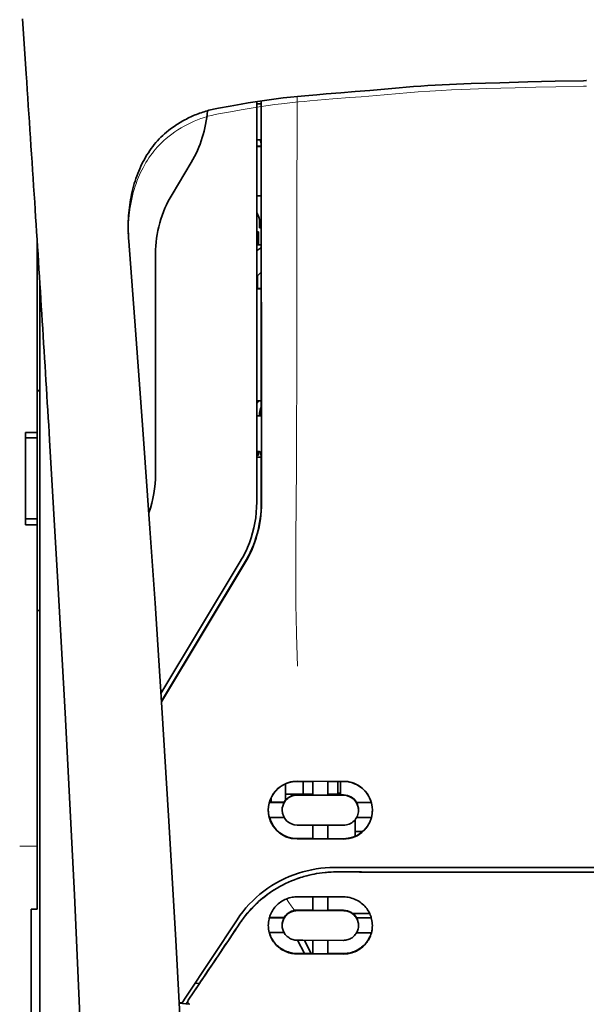
# Model space of a CAD drawing. Units: millimetres. Extents: x -3397 to 12682, y 2871 to 5344.
# Drawn here: x 5006 to 5055, y 4364 to 4448 of the extents above; entities that cross this region are included whole.
import ezdxf

# ---------------------------------------------------------------- set-up
doc = ezdxf.new("R2010")
doc.units = ezdxf.units.MM

msp = doc.modelspace()

# ---------------------------------------------------------------- linework, layer by layer
at = {"color": 5, "lineweight": 35, "ltscale": 0.059712}
msp.add_line((5006.412, 4448.218), (5006.733, 4443.489), dxfattribs=at)
at = {"color": 5, "lineweight": 13, "ltscale": 0.058879}
msp.add_line((5006.417, 4448.13), (5006.733, 4443.466), dxfattribs=at)
at = {"color": 5, "lineweight": 35, "ltscale": 0.002649}
msp.add_line((5054.787, 4442.894), (5054.576, 4442.892), dxfattribs=at)
at = {"color": 5, "lineweight": 13, "ltscale": 0.00257}
msp.add_line((5054.783, 4442.416), (5054.579, 4442.414), dxfattribs=at)
at = {"color": 5, "lineweight": 13, "ltscale": 0.000567}
msp.add_line((5054.783, 4442.416), (5054.828, 4442.416), dxfattribs=at)
at = {"color": 5, "lineweight": 35, "ltscale": 0.000484}
msp.add_line((5054.787, 4442.894), (5054.825, 4442.894), dxfattribs=at)
at = {"color": 5, "lineweight": 35, "ltscale": 0.011942}
msp.add_line((5024.244, 4440.706), (5025.177, 4440.873), dxfattribs=at)
at = {"color": 5, "lineweight": 35, "ltscale": 0.433455}
msp.add_line((5026.523, 4441.098), (5026.523, 4406.686), dxfattribs=at)
at = {"color": 5, "lineweight": 13, "ltscale": 0.433329}
msp.add_line((5026.523, 4441.098), (5026.523, 4406.696), dxfattribs=at)
at = {"color": 5, "lineweight": 35, "ltscale": 0.001217}
for p, q in [((5026.62, 4440.899), (5026.523, 4440.899)), ((5026.523, 4437.819), (5026.62, 4437.82)), ((5026.62, 4414.112), (5026.523, 4414.113)), ((5026.523, 4411.026), (5026.62, 4411.026))]:
    msp.add_line(p, q, dxfattribs=at)
at = {"color": 5, "lineweight": 35, "ltscale": 0.002631}
for p, q in [((5026.829, 4440.899), (5026.62, 4440.899)), ((5026.829, 4414.112), (5026.62, 4414.112))]:
    msp.add_line(p, q, dxfattribs=at)
at = {"color": 5, "lineweight": 35, "ltscale": 0.000889}
msp.add_line((5026.894, 4440.926), (5026.829, 4440.899), dxfattribs=at)
at = {"color": 5, "lineweight": 35, "ltscale": 0.002888}
msp.add_line((5026.894, 4440.926), (5026.894, 4441.155), dxfattribs=at)
at = {"color": 5, "lineweight": 35, "ltscale": 0.435317}
msp.add_line((5026.927, 4406.597), (5026.908, 4441.157), dxfattribs=at)
at = {"color": 5, "lineweight": 13, "ltscale": 0.027018}
msp.add_line((5029.996, 4441.537), (5029.996, 4439.392), dxfattribs=at)
at = {"color": 5, "lineweight": 35, "ltscale": 0.012912}
msp.add_line((5023.235, 4440.526), (5024.244, 4440.706), dxfattribs=at)
at = {"color": 5, "lineweight": 13, "ltscale": 0.012912}
msp.add_line((5023.253, 4440.045), (5024.262, 4440.225), dxfattribs=at)
at = {"color": 5, "lineweight": 13, "ltscale": 0.011966}
msp.add_line((5024.262, 4440.225), (5025.197, 4440.392), dxfattribs=at)
at = {"color": 5, "lineweight": 35, "ltscale": 0.003832}
msp.add_line((5026.829, 4437.813), (5026.896, 4437.516), dxfattribs=at)
at = {"color": 5, "lineweight": 35, "ltscale": 0.294803}
msp.add_line((5026.909, 4414.112), (5026.896, 4437.516), dxfattribs=at)
at = {"color": 5, "lineweight": 35, "ltscale": 0.004696}
msp.add_line((5026.523, 4437.263), (5026.896, 4437.262), dxfattribs=at)
at = {"color": 5, "lineweight": 35, "ltscale": 0.004697}
msp.add_line((5026.523, 4437.235), (5026.896, 4437.234), dxfattribs=at)
at = {"color": 5, "lineweight": 35, "ltscale": 0.040069}
msp.add_line((5019.254, 4433.126), (5020.891, 4435.853), dxfattribs=at)
at = {"color": 5, "lineweight": 35, "ltscale": 0.004725}
msp.add_line((5026.898, 4432.985), (5026.523, 4432.986), dxfattribs=at)
at = {"color": 5, "lineweight": 35, "ltscale": 0.006235}
msp.add_line((5026.772, 4430.24), (5026.772, 4430.734), dxfattribs=at)
at = {"color": 5, "lineweight": 35, "ltscale": 0.000285}
msp.add_line((5015.501, 4429.806), (5015.499, 4429.829), dxfattribs=at)
at = {"color": 5, "lineweight": 35, "ltscale": 0.002692}
msp.add_line((5015.511, 4429.593), (5015.501, 4429.806), dxfattribs=at)
at = {"color": 5, "lineweight": 35, "ltscale": 0.001875}
for p, q in [((5026.523, 4429.892), (5026.672, 4429.892)), ((5026.523, 4410.734), (5026.672, 4410.734))]:
    msp.add_line(p, q, dxfattribs=at)
at = {"color": 5, "lineweight": 35, "ltscale": 0.013979}
msp.add_line((5026.672, 4428.782), (5026.672, 4429.892), dxfattribs=at)
at = {"color": 5, "lineweight": 35, "ltscale": 0.001613}
msp.add_line((5026.772, 4430.24), (5026.9, 4430.24), dxfattribs=at)
at = {"color": 5, "lineweight": 35, "ltscale": 0.209132}
msp.add_line((5007.668, 4429.274), (5007.668, 4412.671), dxfattribs=at)
at = {"color": 5, "lineweight": 35, "ltscale": 0.000412}
msp.add_line((5015.527, 4429.372), (5015.524, 4429.405), dxfattribs=at)
at = {"color": 5, "lineweight": 35, "ltscale": 0.003309}
msp.add_line((5015.547, 4429.11), (5015.527, 4429.372), dxfattribs=at)
at = {"color": 5, "lineweight": 13, "ltscale": 0.003276}
msp.add_line((5015.547, 4429.101), (5015.527, 4429.36), dxfattribs=at)
at = {"color": 5, "lineweight": 35, "ltscale": 0.004756}
msp.add_line((5026.901, 4428.782), (5026.523, 4428.782), dxfattribs=at)
at = {"color": 5, "lineweight": 35, "ltscale": 0.000194}
msp.add_line((5026.523, 4428.295), (5026.539, 4428.295), dxfattribs=at)
at = {"color": 5, "lineweight": 35, "ltscale": 0.041289}
msp.add_line((5026.539, 4428.295), (5026.533, 4425.017), dxfattribs=at)
at = {"color": 5, "lineweight": 35, "ltscale": 0.005544}
msp.add_line((5026.901, 4428.545), (5026.539, 4428.295), dxfattribs=at)
at = {"color": 5, "lineweight": 35, "ltscale": 0.238184}
msp.add_line((5017.84, 4428.019), (5017.84, 4409.11), dxfattribs=at)
at = {"color": 5, "lineweight": 35, "ltscale": 0.002653}
msp.add_line((5007.817, 4426.945), (5007.668, 4426.796), dxfattribs=at)
at = {"color": 5, "lineweight": 35, "ltscale": 0.005705}
msp.add_line((5026.902, 4426.443), (5026.587, 4426.117), dxfattribs=at)
at = {"color": 5, "lineweight": 35, "ltscale": 0.007536}
msp.add_line((5026.575, 4425.643), (5026.574, 4425.045), dxfattribs=at)
at = {"color": 5, "lineweight": 35}
msp.add_line((5007.916, 4382.586), (5007.916, 4425.384), dxfattribs=at)
at = {"color": 5, "lineweight": 13}
msp.add_line((5007.916, 4382.599), (5007.916, 4425.384), dxfattribs=at)
at = {"color": 5, "lineweight": 35, "ltscale": 0.000618}
msp.add_line((5026.574, 4425.045), (5026.533, 4425.017), dxfattribs=at)
at = {"color": 5, "lineweight": 35, "ltscale": 0.004654}
msp.add_line((5026.903, 4425.016), (5026.533, 4425.017), dxfattribs=at)
at = {"color": 5, "lineweight": 35, "ltscale": 0.004145}
msp.add_line((5026.903, 4425.044), (5026.574, 4425.045), dxfattribs=at)
at = {"color": 5, "lineweight": 35, "ltscale": 0.004419}
msp.add_line((5007.916, 4416.128), (5007.668, 4416.376), dxfattribs=at)
at = {"color": 5, "lineweight": 35, "ltscale": 0.004847}
msp.add_line((5026.908, 4415.381), (5026.523, 4415.382), dxfattribs=at)
at = {"color": 5, "lineweight": 35, "ltscale": 0.002956}
msp.add_line((5026.772, 4414.112), (5026.772, 4414.347), dxfattribs=at)
at = {"color": 5, "lineweight": 35, "ltscale": 0.001011}
msp.add_line((5026.909, 4414.112), (5026.829, 4414.112), dxfattribs=at)
at = {"color": 5, "lineweight": 35, "ltscale": 0.0125}
for p, q in [((5006.676, 4412.671), (5007.668, 4412.671)), ((5006.676, 4412.203), (5007.668, 4412.203)), ((5007.668, 4405.257), (5006.676, 4405.257)), ((5007.668, 4404.728), (5006.676, 4404.728))]:
    msp.add_line(p, q, dxfattribs=at)
at = {"color": 5, "lineweight": 35, "ltscale": 0.005893}
for p, q in [((5006.676, 4412.203), (5006.676, 4412.671)), ((5007.668, 4412.671), (5007.668, 4412.203))]:
    msp.add_line(p, q, dxfattribs=at)
at = {"color": 5, "lineweight": 35, "ltscale": 0.0875}
msp.add_line((5006.676, 4405.257), (5006.676, 4412.203), dxfattribs=at)
at = {"color": 5, "lineweight": 35, "ltscale": 0.08854}
msp.add_line((5007.668, 4412.203), (5007.668, 4405.174), dxfattribs=at)
at = {"color": 5, "lineweight": 35, "ltscale": 0.004881}
msp.add_line((5026.523, 4410.541), (5026.911, 4410.541), dxfattribs=at)
at = {"color": 5, "lineweight": 35, "ltscale": 0.003671}
msp.add_line((5026.672, 4410.734), (5026.672, 4411.026), dxfattribs=at)
at = {"color": 5, "lineweight": 35, "ltscale": 0.004263}
msp.add_line((5026.829, 4411.019), (5026.911, 4410.691), dxfattribs=at)
at = {"color": 5, "lineweight": 35, "ltscale": 0.051167}
msp.add_line((5026.913, 4406.629), (5026.911, 4410.691), dxfattribs=at)
at = {"color": 5, "lineweight": 35, "ltscale": 0.006653}
for p, q in [((5006.676, 4405.257), (5006.676, 4404.728)), ((5007.668, 4404.728), (5007.668, 4405.257))]:
    msp.add_line(p, q, dxfattribs=at)
at = {"color": 5, "lineweight": 35, "ltscale": 0.270264}
msp.add_line((5007.668, 4404.728), (5007.668, 4383.272), dxfattribs=at)
at = {"color": 5, "lineweight": 13, "ltscale": 0.000337}
msp.add_line((5026.523, 4403.935), (5026.523, 4403.962), dxfattribs=at)
at = {"color": 5, "lineweight": 35, "ltscale": 0.166604}
msp.add_line((5025.109, 4401.579), (5018.302, 4390.238), dxfattribs=at)
at = {"color": 5, "lineweight": 13, "ltscale": 0.166577}
msp.add_line((5025.108, 4401.573), (5018.302, 4390.235), dxfattribs=at)
at = {"color": 5, "lineweight": 35, "ltscale": 0.174762}
msp.add_line((5025.486, 4401.47), (5018.344, 4389.575), dxfattribs=at)
at = {"color": 5, "lineweight": 35, "ltscale": 0.175029}
msp.add_line((5025.5, 4401.438), (5018.347, 4389.525), dxfattribs=at)
at = {"color": 5, "lineweight": 35, "ltscale": 0.003125}
for p, q in [((5007.668, 4397.367), (5007.916, 4397.367)), ((5033.718, 4381.67), (5033.47, 4381.67))]:
    msp.add_line(p, q, dxfattribs=at)
at = {"color": 5, "lineweight": 35, "ltscale": 0.142362}
msp.add_line((5007.668, 4383.272), (5007.668, 4371.97), dxfattribs=at)
at = {"color": 5, "lineweight": 13, "ltscale": 0.196584}
msp.add_line((5007.916, 4366.992), (5007.916, 4382.599), dxfattribs=at)
at = {"color": 5, "lineweight": 35, "ltscale": 0.194391}
msp.add_line((5007.916, 4367.153), (5007.916, 4382.586), dxfattribs=at)
at = {"color": 5, "lineweight": 35, "ltscale": 0.01736}
msp.add_line((5029.004, 4381.112), (5029.004, 4382.49), dxfattribs=at)
at = {"color": 5, "lineweight": 35, "ltscale": 0.05}
for p, q in [((5029.996, 4382.707), (5033.966, 4382.7)), ((5033.966, 4381.509), (5029.996, 4381.515)), ((5029.996, 4378.937), (5033.966, 4378.931)), ((5029.996, 4377.749), (5033.966, 4377.743))]:
    msp.add_line(p, q, dxfattribs=at)
at = {"color": 5, "lineweight": 35, "ltscale": 0.016867}
msp.add_line((5029.996, 4382.696), (5031.335, 4382.694), dxfattribs=at)
at = {"color": 5, "lineweight": 35, "ltscale": 0.013689}
msp.add_line((5030.513, 4382.695), (5030.513, 4381.608), dxfattribs=at)
at = {"color": 5, "lineweight": 35, "ltscale": 0.005738}
msp.add_line((5031.336, 4382.704), (5031.336, 4382.249), dxfattribs=at)
at = {"color": 5, "lineweight": 35, "ltscale": 0.005739}
msp.add_line((5032.626, 4382.702), (5032.626, 4382.247), dxfattribs=at)
at = {"color": 5, "lineweight": 35, "ltscale": 0.016883}
msp.add_line((5032.626, 4382.692), (5033.966, 4382.69), dxfattribs=at)
at = {"color": 5, "lineweight": 35, "ltscale": 0.01363}
msp.add_line((5033.47, 4382.69), (5033.47, 4381.608), dxfattribs=at)
at = {"color": 5, "lineweight": 35, "ltscale": 0.014525}
msp.add_line((5033.718, 4382.69), (5033.718, 4381.537), dxfattribs=at)
at = {"color": 5, "lineweight": 35, "ltscale": 0.00625}
for p, q in [((5029.004, 4381.608), (5029.5, 4381.608)), ((5007.172, 4371.714), (5007.668, 4371.714))]:
    msp.add_line(p, q, dxfattribs=at)
at = {"color": 5, "lineweight": 35, "ltscale": 0.012758}
msp.add_line((5030.513, 4381.608), (5029.5, 4381.608), dxfattribs=at)
at = {"color": 5, "lineweight": 35, "ltscale": 0.016875}
for p, q in [((5031.336, 4381.54), (5029.996, 4381.543)), ((5033.966, 4381.536), (5032.626, 4381.538)), ((5029.996, 4377.777), (5031.336, 4377.775)), ((5032.626, 4377.773), (5033.966, 4377.771)), ((5032.626, 4371.624), (5033.966, 4371.622)), ((5032.626, 4367.907), (5033.966, 4367.905))]:
    msp.add_line(p, q, dxfattribs=at)
at = {"color": 5, "lineweight": 35, "ltscale": 0.010366}
msp.add_line((5030.513, 4381.608), (5031.336, 4381.608), dxfattribs=at)
at = {"color": 5, "lineweight": 35, "ltscale": 0.009099}
for p, q in [((5031.336, 4381.527), (5031.336, 4382.249)), ((5032.626, 4381.525), (5032.626, 4382.247))]:
    msp.add_line(p, q, dxfattribs=at)
at = {"color": 5, "lineweight": 35, "ltscale": 0.01625}
for p, q in [((5032.626, 4381.525), (5031.336, 4381.527)), ((5031.336, 4377.761), (5032.626, 4377.759)), ((5031.336, 4371.61), (5032.626, 4371.608)), ((5031.336, 4367.89), (5032.626, 4367.887))]:
    msp.add_line(p, q, dxfattribs=at)
at = {"color": 5, "lineweight": 35, "ltscale": 0.010626}
msp.add_line((5032.626, 4381.608), (5033.47, 4381.608), dxfattribs=at)
at = {"color": 5, "lineweight": 35, "ltscale": 0.016102}
for p, q in [((5027.601, 4380.902), (5028.879, 4380.9)), ((5027.601, 4380.888), (5028.879, 4380.886)), ((5027.601, 4379.599), (5028.879, 4379.597)), ((5027.601, 4370.995), (5028.879, 4370.993)), ((5027.601, 4370.979), (5028.879, 4370.976))]:
    msp.add_line(p, q, dxfattribs=at)
at = {"color": 5, "lineweight": 35, "ltscale": 0.005011}
msp.add_line((5027.764, 4380.902), (5027.764, 4381.299), dxfattribs=at)
at = {"color": 5, "lineweight": 35, "ltscale": 0.000175}
for p, q in [((5028.879, 4380.9), (5028.879, 4380.886)), ((5035.083, 4380.89), (5035.083, 4380.876)), ((5028.706, 4380.241), (5028.706, 4380.227))]:
    msp.add_line(p, q, dxfattribs=at)
at = {"color": 5, "lineweight": 35, "ltscale": 0.000416}
msp.add_line((5029.004, 4381.112), (5029.005, 4381.079), dxfattribs=at)
at = {"color": 5, "lineweight": 35, "ltscale": 0.016103}
for p, q in [((5035.083, 4380.89), (5036.362, 4380.888)), ((5035.083, 4380.876), (5036.362, 4380.874)), ((5036.362, 4379.585), (5035.083, 4379.587)), ((5036.362, 4370.981), (5035.083, 4370.983)), ((5036.362, 4370.965), (5035.083, 4370.966)), ((5036.362, 4369.69), (5035.083, 4369.692))]:
    msp.add_line(p, q, dxfattribs=at)
at = {"color": 5, "lineweight": 35, "ltscale": 0.000179}
msp.add_line((5035.256, 4380.231), (5035.256, 4380.217), dxfattribs=at)
at = {"color": 5, "lineweight": 35, "ltscale": 0.000715}
msp.add_line((5034.958, 4379.322), (5034.902, 4379.332), dxfattribs=at)
at = {"color": 5, "lineweight": 35, "ltscale": 0.016952}
msp.add_line((5034.958, 4379.322), (5034.958, 4377.976), dxfattribs=at)
at = {"color": 5, "lineweight": 35, "ltscale": 0.014785}
for p, q in [((5031.336, 4378.935), (5031.336, 4377.761)), ((5032.626, 4378.933), (5032.626, 4377.759))]:
    msp.add_line(p, q, dxfattribs=at)
at = {"color": 5, "lineweight": 35, "ltscale": 0.005124}
msp.add_line((5034.958, 4378.383), (5034.958, 4377.976), dxfattribs=at)
at = {"color": 5, "lineweight": 35, "ltscale": 0.008229}
msp.add_line((5035.612, 4378.383), (5034.958, 4378.383), dxfattribs=at)
at = {"color": 5, "lineweight": 13, "ltscale": 0.01875}
msp.add_line((5007.668, 4377.143), (5006.179, 4377.143), dxfattribs=at)
at = {"color": 5, "lineweight": 35, "ltscale": 0.125}
for q in [(5044.882, 4374.902), (5064.73, 4374.902)]:
    msp.add_line((5054.806, 4374.898), q, dxfattribs=at)
at = {"color": 5, "lineweight": 35, "ltscale": 0.002905}
msp.add_line((5029.996, 4372.777), (5030.227, 4372.776), dxfattribs=at)
at = {"color": 5, "lineweight": 35, "ltscale": 0.047096}
msp.add_line((5030.227, 4372.776), (5033.966, 4372.77), dxfattribs=at)
at = {"color": 5, "lineweight": 35, "ltscale": 0.014662}
msp.add_line((5031.336, 4372.774), (5031.336, 4371.61), dxfattribs=at)
at = {"color": 5, "lineweight": 35, "ltscale": 0.014663}
msp.add_line((5032.626, 4372.772), (5032.626, 4371.608), dxfattribs=at)
at = {"color": 5, "lineweight": 35, "ltscale": 0.093916}
msp.add_line((5007.172, 4371.714), (5007.172, 4364.258), dxfattribs=at)
at = {"color": 5, "lineweight": 35, "ltscale": 0.00322}
msp.add_line((5007.668, 4371.714), (5007.668, 4371.97), dxfattribs=at)
at = {"color": 5, "lineweight": 35, "ltscale": 0.006046}
msp.add_line((5029.996, 4371.629), (5030.476, 4371.628), dxfattribs=at)
at = {"color": 5, "lineweight": 35, "ltscale": 0.003732}
msp.add_line((5029.996, 4371.596), (5030.293, 4371.596), dxfattribs=at)
at = {"color": 5, "lineweight": 35, "ltscale": 0.046268}
msp.add_line((5030.293, 4371.596), (5033.966, 4371.59), dxfattribs=at)
at = {"color": 5, "lineweight": 35, "ltscale": 0.010829}
msp.add_line((5030.476, 4371.628), (5031.336, 4371.626), dxfattribs=at)
at = {"color": 5, "lineweight": 35, "ltscale": 0.100263}
msp.add_line((5020.448, 4364.168), (5024.831, 4370.813), dxfattribs=at)
at = {"color": 5, "lineweight": 35, "ltscale": 0.000209}
for p, q in [((5028.879, 4370.993), (5028.879, 4370.976)), ((5035.083, 4370.983), (5035.083, 4370.966))]:
    msp.add_line(p, q, dxfattribs=at)
at = {"color": 5, "lineweight": 35, "ltscale": 0.018211}
msp.add_line((5036.217, 4371.342), (5034.772, 4371.342), dxfattribs=at)
at = {"color": 5, "lineweight": 13, "ltscale": 0.018211}
msp.add_line((5036.217, 4371.342), (5034.772, 4371.342), dxfattribs=at)
at = {"color": 5, "lineweight": 35, "ltscale": 0.015978}
msp.add_line((5027.601, 4369.704), (5028.869, 4369.702), dxfattribs=at)
at = {"color": 5, "lineweight": 35, "ltscale": 0.000212}
msp.add_line((5028.706, 4370.322), (5028.706, 4370.339), dxfattribs=at)
at = {"color": 5, "lineweight": 35, "ltscale": 0.000211}
msp.add_line((5035.256, 4370.312), (5035.256, 4370.328), dxfattribs=at)
at = {"color": 5, "lineweight": 35, "ltscale": 0.006006}
msp.add_line((5029.996, 4369.046), (5030.473, 4369.045), dxfattribs=at)
at = {"color": 5, "lineweight": 35, "ltscale": 0.016121}
msp.add_line((5030.023, 4369.046), (5030.613, 4367.91), dxfattribs=at)
at = {"color": 5, "lineweight": 35, "ltscale": 0.043994}
msp.add_line((5030.473, 4369.045), (5033.966, 4369.04), dxfattribs=at)
at = {"color": 5, "lineweight": 35, "ltscale": 0.008327}
msp.add_line((5030.914, 4368.459), (5030.608, 4369.045), dxfattribs=at)
at = {"color": 5, "lineweight": 35, "ltscale": 0.014532}
for p, q in [((5031.336, 4369.043), (5031.336, 4367.89)), ((5032.626, 4369.041), (5032.626, 4367.887))]:
    msp.add_line(p, q, dxfattribs=at)
at = {"color": 5, "lineweight": 35, "ltscale": 0.007805}
msp.add_line((5031.2, 4367.91), (5030.914, 4368.459), dxfattribs=at)
at = {"color": 5, "lineweight": 35, "ltscale": 0.098862}
msp.add_line((5007.916, 4359.305), (5007.916, 4367.153), dxfattribs=at)
at = {"color": 5, "lineweight": 35, "ltscale": 0.010157}
msp.add_line((5029.996, 4367.912), (5030.803, 4367.91), dxfattribs=at)
at = {"color": 5, "lineweight": 35, "ltscale": 0.007328}
msp.add_line((5029.996, 4367.873), (5030.578, 4367.872), dxfattribs=at)
at = {"color": 5, "lineweight": 35, "ltscale": 0.042672}
msp.add_line((5030.578, 4367.872), (5033.966, 4367.866), dxfattribs=at)
at = {"color": 5, "lineweight": 35, "ltscale": 0.006718}
msp.add_line((5030.803, 4367.91), (5031.336, 4367.909), dxfattribs=at)
at = {"color": 5, "lineweight": 13, "ltscale": 0.096711}
msp.add_line((5007.916, 4359.314), (5007.916, 4366.992), dxfattribs=at)
at = {"color": 5, "lineweight": 35, "ltscale": 0.003112}
msp.add_line((5021.737, 4365.546), (5021.598, 4365.341), dxfattribs=at)
at = {"color": 5, "lineweight": 35, "ltscale": 0.021733}
msp.add_line((5020.649, 4363.9), (5021.598, 4365.341), dxfattribs=at)
at = {"color": 5, "lineweight": 35, "ltscale": 0.004497}
msp.add_line((5021.598, 4365.341), (5021.242, 4365.37), dxfattribs=at)
at = {"color": 5, "lineweight": 35, "ltscale": 0.082399}
msp.add_line((5007.172, 4364.258), (5007.172, 4357.717), dxfattribs=at)
at = {"color": 5, "lineweight": 35, "ltscale": 0.007451}
msp.add_line((5020.122, 4363.675), (5020.448, 4364.168), dxfattribs=at)
at = {"color": 5, "lineweight": 13, "ltscale": 0.009248}
msp.add_line((5020.88, 4364.231), (5020.467, 4363.624), dxfattribs=at)
at = {"color": 5, "lineweight": 35, "ltscale": 0.003311}
msp.add_line((5020.122, 4363.675), (5019.86, 4363.697), dxfattribs=at)
at = {"color": 5, "lineweight": 35, "ltscale": 0.007349}
msp.add_line((5020.445, 4363.591), (5019.864, 4363.64), dxfattribs=at)
at = {"color": 5, "lineweight": 35, "ltscale": 0.004024}
msp.add_line((5020.445, 4363.591), (5020.764, 4363.565), dxfattribs=at)
at = {"color": 5, "lineweight": 35}
for points in [[(5025.177, 4440.873), (5025.777, 4440.977), (5026.379, 4441.076), (5026.982, 4441.168), (5027.586, 4441.254), (5028.193, 4441.334), (5028.801, 4441.408), (5029.413, 4441.477), (5030.025, 4441.54), (5030.64, 4441.599), (5031.669, 4441.688), (5032.494, 4441.755), (5033.737, 4441.853), (5034.982, 4441.954), (5036.23, 4442.06), (5037.484, 4442.171), (5038.736, 4442.28), (5039.357, 4442.331), (5039.979, 4442.379), (5040.598, 4442.424), (5041.218, 4442.465), (5041.835, 4442.502), (5042.451, 4442.536), (5043.066, 4442.566), (5043.681, 4442.594), (5044.912, 4442.641), (5046.15, 4442.683), (5047.374, 4442.72), (5049.779, 4442.784), (5052.131, 4442.84), (5054.576, 4442.892)], [(5023.235, 4440.526), (5023.097, 4440.5), (5022.96, 4440.473), (5022.824, 4440.444), (5022.688, 4440.412), (5022.552, 4440.379), (5022.417, 4440.344), (5022.283, 4440.307), (5022.149, 4440.268), (5022.017, 4440.227), (5021.884, 4440.185), (5021.753, 4440.14), (5021.622, 4440.094), (5021.493, 4440.046), (5021.363, 4439.996), (5021.235, 4439.944), (5021.108, 4439.891), (5020.981, 4439.836), (5020.856, 4439.778), (5020.731, 4439.72), (5020.607, 4439.659), (5020.485, 4439.597), (5020.363, 4439.533), (5020.242, 4439.467), (5020.123, 4439.4), (5020.004, 4439.33), (5019.887, 4439.26), (5019.77, 4439.187), (5019.655, 4439.113), (5019.428, 4438.96), (5019.206, 4438.801), (5018.988, 4438.636), (5018.776, 4438.464), (5018.613, 4438.325)], [(5018.613, 4438.325), (5018.457, 4438.184), (5018.305, 4438.039), (5018.156, 4437.888), (5018.011, 4437.732), (5017.869, 4437.571), (5017.732, 4437.406), (5017.597, 4437.235), (5017.468, 4437.061), (5017.342, 4436.882), (5017.22, 4436.7), (5017.102, 4436.513), (5016.989, 4436.324), (5016.88, 4436.13), (5016.775, 4435.934), (5016.673, 4435.735), (5016.577, 4435.533), (5016.484, 4435.328), (5016.396, 4435.12), (5016.311, 4434.91), (5016.231, 4434.698), (5016.155, 4434.483), (5016.083, 4434.267), (5016.015, 4434.047), (5015.951, 4433.827), (5015.891, 4433.604), (5015.836, 4433.38), (5015.784, 4433.154), (5015.737, 4432.926), (5015.693, 4432.697), (5015.654, 4432.466), (5015.619, 4432.235), (5015.588, 4432.001), (5015.561, 4431.767), (5015.538, 4431.531), (5015.52, 4431.295), (5015.505, 4431.058), (5015.495, 4430.819), (5015.489, 4430.58), (5015.488, 4430.34), (5015.491, 4430.1)], [(5026.62, 4437.82), (5026.694, 4437.82), (5026.764, 4437.818), (5026.816, 4437.815), (5026.827, 4437.814), (5026.828, 4437.813), (5026.828, 4437.813), (5026.829, 4437.813), (5026.829, 4437.813)], [(5022.051, 4258.04), (5022.111, 4261.829), (5022.21, 4270.943), (5022.245, 4280.057), (5022.218, 4289.17), (5022.128, 4298.285), (5021.978, 4307.405), (5021.783, 4315.972), (5021.538, 4324.54), (5021.245, 4333.111), (5020.908, 4341.682), (5020.53, 4350.251), (5020.113, 4358.819), (5019.57, 4369.048), (5018.98, 4379.274), (5018.349, 4389.496), (5017.794, 4398.007), (5017.359, 4404.41), (5016.757, 4412.935), (5016.13, 4421.471), (5015.547, 4429.11)], [(5026.587, 4426.117), (5026.587, 4426.117), (5026.586, 4426.114), (5026.583, 4426.091), (5026.58, 4426.022), (5026.575, 4425.785), (5026.575, 4425.643)], [(5008.741, 4412.021), (5009.428, 4400.301), (5010.075, 4388.581), (5010.483, 4380.766), (5010.869, 4372.95), (5011.405, 4361.233), (5011.816, 4351.281), (5012.045, 4345.242), (5012.243, 4339.577), (5012.426, 4333.909), (5012.651, 4326.112), (5012.844, 4318.319), (5013.004, 4310.535), (5013.129, 4302.752), (5013.237, 4293.035), (5013.29, 4283.318), (5013.286, 4273.599), (5013.225, 4263.875), (5013.136, 4256.102)], [(5033.359, 4374.914), (5033.114, 4374.912), (5032.87, 4374.903), (5032.625, 4374.888), (5032.382, 4374.868), (5032.139, 4374.841), (5031.897, 4374.809), (5031.657, 4374.771), (5031.447, 4374.733), (5031.239, 4374.69), (5031.032, 4374.643), (5030.827, 4374.592), (5030.69, 4374.555), (5030.555, 4374.517), (5030.42, 4374.477), (5030.286, 4374.434), (5030.02, 4374.345), (5029.757, 4374.248), (5029.498, 4374.144), (5029.243, 4374.033), (5028.991, 4373.916), (5028.744, 4373.792), (5028.502, 4373.661), (5028.264, 4373.525), (5028.031, 4373.383), (5027.803, 4373.235), (5027.58, 4373.082), (5027.392, 4372.945), (5027.208, 4372.805), (5027.028, 4372.661), (5026.852, 4372.513), (5026.681, 4372.363), (5026.576, 4372.268), (5026.473, 4372.171), (5026.372, 4372.073), (5026.272, 4371.974), (5026.079, 4371.773), (5025.892, 4371.569), (5025.713, 4371.361), (5025.541, 4371.151), (5025.377, 4370.937), (5025.22, 4370.722), (5025.071, 4370.504)], [(5033.189, 4375.298), (5034.54, 4375.297), (5035.891, 4375.296), (5037.242, 4375.295), (5038.593, 4375.294), (5039.944, 4375.294), (5041.295, 4375.293), (5042.646, 4375.292), (5043.997, 4375.292), (5045.348, 4375.292), (5046.699, 4375.291), (5048.051, 4375.291), (5049.402, 4375.29), (5050.753, 4375.29), (5052.104, 4375.29), (5053.455, 4375.29), (5054.806, 4375.29)], [(5054.806, 4375.29), (5056.157, 4375.29), (5057.508, 4375.29), (5058.859, 4375.29), (5060.21, 4375.29), (5061.561, 4375.291), (5062.912, 4375.291), (5064.263, 4375.292), (5065.614, 4375.292), (5066.965, 4375.292), (5068.316, 4375.293), (5069.667, 4375.294), (5071.018, 4375.294), (5072.369, 4375.295), (5073.72, 4375.296), (5075.072, 4375.297), (5076.423, 4375.298)], [(5027.515, 4370.325), (5027.519, 4370.462), (5027.531, 4370.599), (5027.55, 4370.735), (5027.578, 4370.871), (5027.594, 4370.938), (5027.613, 4371.005), (5027.633, 4371.072), (5027.656, 4371.138), (5027.7, 4371.253), (5027.75, 4371.366), (5027.806, 4371.476), (5027.868, 4371.585), (5027.936, 4371.69), (5028.009, 4371.793), (5028.088, 4371.892), (5028.173, 4371.988), (5028.264, 4372.081), (5028.362, 4372.17), (5028.464, 4372.254), (5028.572, 4372.333), (5028.684, 4372.406), (5028.8, 4372.474), (5028.921, 4372.535), (5029.046, 4372.59), (5029.173, 4372.639), (5029.304, 4372.68), (5029.438, 4372.714), (5029.574, 4372.741), (5029.678, 4372.757), (5029.784, 4372.768), (5029.89, 4372.775), (5029.996, 4372.777)], [(5036.447, 4370.31), (5036.443, 4370.445), (5036.432, 4370.579), (5036.413, 4370.714), (5036.386, 4370.849), (5036.352, 4370.983), (5036.332, 4371.049), (5036.31, 4371.116), (5036.266, 4371.23), (5036.216, 4371.344), (5036.161, 4371.455), (5036.099, 4371.564), (5036.031, 4371.671), (5035.958, 4371.774), (5035.879, 4371.875), (5035.794, 4371.972), (5035.701, 4372.067), (5035.602, 4372.157), (5035.498, 4372.243), (5035.39, 4372.323), (5035.276, 4372.397), (5035.158, 4372.466), (5035.036, 4372.528), (5034.911, 4372.584), (5034.782, 4372.632), (5034.651, 4372.674), (5034.517, 4372.708), (5034.382, 4372.735), (5034.244, 4372.754), (5034.105, 4372.766), (5033.966, 4372.77)], [(5028.706, 4370.322), (5028.71, 4370.415), (5028.72, 4370.508), (5028.737, 4370.6), (5028.761, 4370.691), (5028.792, 4370.78), (5028.83, 4370.868), (5028.875, 4370.952), (5028.926, 4371.034), (5028.984, 4371.112), (5029.048, 4371.186), (5029.111, 4371.25), (5029.18, 4371.31), (5029.254, 4371.365), (5029.332, 4371.415), (5029.414, 4371.46), (5029.5, 4371.499), (5029.589, 4371.532), (5029.681, 4371.558), (5029.775, 4371.578), (5029.848, 4371.588), (5029.922, 4371.594), (5029.996, 4371.596)], [(5035.256, 4370.312), (5035.253, 4370.403), (5035.243, 4370.495), (5035.226, 4370.586), (5035.202, 4370.676), (5035.172, 4370.765), (5035.135, 4370.852), (5035.09, 4370.937), (5035.039, 4371.02), (5034.982, 4371.099), (5034.918, 4371.174), (5034.853, 4371.239), (5034.783, 4371.3), (5034.708, 4371.356), (5034.629, 4371.407), (5034.546, 4371.453), (5034.46, 4371.492), (5034.37, 4371.525), (5034.278, 4371.552), (5034.184, 4371.572), (5034.111, 4371.582), (5034.039, 4371.588), (5033.966, 4371.59)], [(5029.996, 4367.873), (5029.873, 4367.876), (5029.751, 4367.885), (5029.628, 4367.9), (5029.507, 4367.922), (5029.388, 4367.948), (5029.27, 4367.981), (5029.155, 4368.019), (5029.089, 4368.044), (5029.023, 4368.07), (5028.896, 4368.128), (5028.773, 4368.193), (5028.655, 4368.263), (5028.542, 4368.339), (5028.434, 4368.421), (5028.38, 4368.465), (5028.327, 4368.512), (5028.226, 4368.608), (5028.132, 4368.708), (5028.043, 4368.813), (5027.962, 4368.922), (5027.887, 4369.034), (5027.819, 4369.15), (5027.757, 4369.269), (5027.703, 4369.39), (5027.655, 4369.513), (5027.614, 4369.639), (5027.584, 4369.751), (5027.56, 4369.864), (5027.54, 4369.978), (5027.527, 4370.093), (5027.518, 4370.209), (5027.515, 4370.325)], [(5029.996, 4367.912), (5029.874, 4367.915), (5029.751, 4367.924), (5029.63, 4367.939), (5029.509, 4367.96), (5029.391, 4367.986), (5029.274, 4368.018), (5029.206, 4368.04), (5029.138, 4368.064), (5029.071, 4368.089), (5029.006, 4368.116), (5028.942, 4368.145), (5028.879, 4368.175), (5028.757, 4368.24), (5028.64, 4368.31), (5028.559, 4368.365), (5028.481, 4368.422), (5028.406, 4368.481), (5028.352, 4368.526), (5028.3, 4368.573), (5028.249, 4368.622), (5028.2, 4368.671), (5028.106, 4368.773), (5028.02, 4368.879), (5027.94, 4368.989), (5027.868, 4369.102), (5027.802, 4369.217), (5027.742, 4369.336), (5027.69, 4369.457), (5027.644, 4369.58), (5027.606, 4369.705)], [(5029.996, 4369.046), (5029.898, 4369.05), (5029.8, 4369.061), (5029.703, 4369.08), (5029.609, 4369.106), (5029.517, 4369.138), (5029.428, 4369.177), (5029.343, 4369.222), (5029.263, 4369.273), (5029.187, 4369.329), (5029.148, 4369.362), (5029.11, 4369.395), (5029.04, 4369.466), (5028.976, 4369.542), (5028.919, 4369.622), (5028.868, 4369.704), (5028.824, 4369.79), (5028.787, 4369.878), (5028.757, 4369.968), (5028.735, 4370.055), (5028.719, 4370.144), (5028.71, 4370.233), (5028.706, 4370.322)], [(5033.966, 4369.04), (5034.066, 4369.043), (5034.166, 4369.055), (5034.263, 4369.073), (5034.358, 4369.099), (5034.449, 4369.132), (5034.537, 4369.171), (5034.621, 4369.215), (5034.701, 4369.265), (5034.775, 4369.32), (5034.851, 4369.385), (5034.92, 4369.454), (5034.983, 4369.528), (5035.04, 4369.606), (5035.091, 4369.688), (5035.135, 4369.772), (5035.172, 4369.86), (5035.203, 4369.949), (5035.227, 4370.041), (5035.243, 4370.134), (5035.253, 4370.223), (5035.256, 4370.312)], [(5033.966, 4367.866), (5034.089, 4367.869), (5034.211, 4367.878), (5034.332, 4367.893), (5034.452, 4367.913), (5034.569, 4367.939), (5034.685, 4367.97), (5034.752, 4367.991), (5034.819, 4368.014), (5034.885, 4368.039), (5034.951, 4368.066), (5035.077, 4368.123), (5035.199, 4368.188), (5035.312, 4368.255), (5035.42, 4368.328), (5035.523, 4368.405), (5035.621, 4368.487), (5035.714, 4368.573), (5035.802, 4368.664), (5035.884, 4368.758), (5035.961, 4368.855), (5036.033, 4368.956), (5036.103, 4369.067), (5036.167, 4369.18), (5036.224, 4369.297), (5036.276, 4369.416), (5036.32, 4369.538), (5036.359, 4369.662), (5036.39, 4369.789), (5036.415, 4369.917), (5036.432, 4370.047), (5036.443, 4370.178), (5036.447, 4370.31)], [(5033.966, 4367.905), (5034.061, 4367.907), (5034.157, 4367.912), (5034.251, 4367.921), (5034.321, 4367.93), (5034.391, 4367.941), (5034.527, 4367.968), (5034.661, 4368.002), (5034.79, 4368.042), (5034.916, 4368.089), (5035.037, 4368.142), (5035.135, 4368.191), (5035.231, 4368.244), (5035.323, 4368.3), (5035.411, 4368.359), (5035.468, 4368.401), (5035.524, 4368.443), (5035.63, 4368.532), (5035.729, 4368.626), (5035.823, 4368.723), (5035.91, 4368.825), (5035.99, 4368.931), (5036.059, 4369.032), (5036.122, 4369.135), (5036.18, 4369.242), (5036.233, 4369.351), (5036.28, 4369.462), (5036.321, 4369.575), (5036.357, 4369.69)], [(5020.649, 4363.9), (5020.636, 4363.88), (5020.626, 4363.858), (5020.617, 4363.836), (5020.61, 4363.813), (5020.606, 4363.79), (5020.603, 4363.766), (5020.603, 4363.743), (5020.606, 4363.72), (5020.61, 4363.698), (5020.617, 4363.677), (5020.625, 4363.657), (5020.637, 4363.638), (5020.65, 4363.622), (5020.665, 4363.606), (5020.681, 4363.594), (5020.698, 4363.583), (5020.717, 4363.575), (5020.736, 4363.569), (5020.764, 4363.565)]]:
    msp.add_lwpolyline(points, dxfattribs=at)
at = {"color": 5, "lineweight": 13}
for points in [[(5025.197, 4440.392), (5026.204, 4440.557), (5026.722, 4440.64), (5027.504, 4440.758), (5028.08, 4440.838), (5028.645, 4440.909), (5029.375, 4440.993), (5030.107, 4441.068), (5030.597, 4441.114), (5031.087, 4441.158), (5031.74, 4441.214), (5033.044, 4441.318), (5034.512, 4441.435), (5035.479, 4441.516), (5037.448, 4441.687), (5038.751, 4441.8), (5039.414, 4441.855), (5040.386, 4441.929), (5041.384, 4441.995), (5042.364, 4442.052), (5043.243, 4442.095), (5044.12, 4442.132), (5044.83, 4442.159), (5046.279, 4442.208), (5047.468, 4442.243), (5048.709, 4442.278), (5050.487, 4442.323), (5052.178, 4442.362), (5054.579, 4442.414)], [(5029.996, 4439.392), (5029.977, 4432.763), (5029.969, 4426.135), (5029.962, 4420.268), (5029.957, 4417.232), (5029.944, 4412.877), (5029.928, 4409.757), (5029.891, 4403.515), (5029.88, 4401.429), (5029.878, 4400.407), (5029.881, 4398.833), (5029.89, 4397.815), (5029.906, 4396.772), (5029.937, 4395.351), (5029.961, 4394.408), (5030.015, 4392.582)], [(5018.749, 4437.913), (5018.561, 4437.748), (5018.466, 4437.662), (5018.324, 4437.531), (5018.221, 4437.432), (5018.123, 4437.332), (5017.975, 4437.175), (5017.833, 4437.013), (5017.696, 4436.846), (5017.562, 4436.676), (5017.413, 4436.475), (5017.271, 4436.27), (5017.134, 4436.062), (5017.004, 4435.85), (5016.88, 4435.634), (5016.761, 4435.414), (5016.647, 4435.19), (5016.553, 4434.993), (5016.463, 4434.794), (5016.377, 4434.592), (5016.296, 4434.388), (5016.244, 4434.251), (5016.193, 4434.113), (5016.098, 4433.835), (5016.011, 4433.555), (5015.93, 4433.273), (5015.858, 4432.99), (5015.792, 4432.706), (5015.735, 4432.425), (5015.682, 4432.136), (5015.636, 4431.841), (5015.596, 4431.545), (5015.579, 4431.399), (5015.565, 4431.254), (5015.553, 4431.11), (5015.542, 4430.968), (5015.527, 4430.678), (5015.519, 4430.485), (5015.508, 4430.098)], [(5022.051, 4257.996), (5022.152, 4265.836), (5022.194, 4269.794), (5022.236, 4275.658), (5022.243, 4284.134), (5022.19, 4292.734), (5022.084, 4301.335), (5021.928, 4309.813), (5021.812, 4314.821), (5021.678, 4319.829), (5021.52, 4325.098), (5021.344, 4330.367), (5020.951, 4340.638), (5020.499, 4350.909), (5019.992, 4361.179), (5019.37, 4372.597), (5018.694, 4383.979), (5017.966, 4395.391), (5017.392, 4403.941), (5016.788, 4412.489), (5016.382, 4418.027), (5015.547, 4429.101)], [(5008.742, 4411.992), (5009.431, 4400.194), (5009.757, 4394.414), (5010.237, 4385.51), (5010.765, 4375.085), (5011.25, 4364.73), (5011.695, 4354.301), (5011.929, 4348.327), (5012.147, 4342.359), (5012.34, 4336.62), (5012.516, 4330.884), (5012.729, 4323.086), (5012.91, 4315.279), (5013.057, 4307.462), (5013.169, 4299.657), (5013.246, 4291.852), (5013.288, 4284.051), (5013.294, 4276.252), (5013.252, 4267.594), (5013.186, 4260.67), (5013.135, 4255.978)], [(5024.999, 4370.364), (5025.137, 4370.567), (5025.205, 4370.666), (5025.307, 4370.81), (5025.385, 4370.916), (5025.465, 4371.021), (5025.591, 4371.182), (5025.727, 4371.346), (5025.905, 4371.551), (5026.089, 4371.754), (5026.281, 4371.952), (5026.48, 4372.147), (5026.582, 4372.242), (5026.686, 4372.337), (5026.827, 4372.461), (5026.971, 4372.584), (5027.118, 4372.703), (5027.298, 4372.844), (5027.481, 4372.98), (5027.667, 4373.112), (5027.856, 4373.24), (5028.047, 4373.363), (5028.168, 4373.437), (5028.289, 4373.51), (5028.412, 4373.581), (5028.537, 4373.65), (5028.787, 4373.784), (5028.998, 4373.889), (5029.204, 4373.987), (5029.34, 4374.047), (5029.475, 4374.104), (5029.66, 4374.178), (5029.787, 4374.227), (5030.064, 4374.331)], [(5029.759, 4371.607), (5029.701, 4371.682), (5029.639, 4371.766), (5029.554, 4371.884), (5029.463, 4372.015), (5029.28, 4372.286), (5029.074, 4372.602)]]:
    msp.add_lwpolyline(points, dxfattribs=at)
for centre, radius, start, end in [((341.917, 4129.522), 4675.368, 3.714738, 3.850224), ((5024.97, 4430.585), 9.613, 100.28657, 130.32797), ((730.592, 4154.408), 4285.897, 3.44557, 3.719402), ((5028.065, 4430.046), 12.557, 179.76386, 183.13121), ((5016.6, 4406.68), 9.923, 329.02641, 0.09394), ((5033.343, 4364.906), 9.979, 90.0431, 109.18428), ((5054.77, 18849.402), 14474.533, 269.915139, 270.000134), ((4261.278, 4878.726), 917.443, 325.88939, 326.350755)]:
    msp.add_arc(centre, radius, start, end, dxfattribs=at)
at = {"color": 5, "lineweight": 35}
for centre, radius, start, end in [((333.73, 4129.014), 4683.573, 3.71466, 3.849975), ((5012.385, 4440.958), 9.92, 329.03313, 356.24103), ((5027.761, 4428.021), 9.921, 149.03376, 180.01262), ((718.296, 4153.757), 4298.212, 3.444764, 3.717652), ((5025.287, 4430.734), 1.485, 0, 33.65772), ((5028.433, 4430.373), 12.945, 181.20894, 184.28796), ((5027.762, 4414.347), 1.485, 135.80337, 146.53329), ((5027.762, 4414.347), 0.99, 149.54807, 180.00001), ((5026.683, 4409.203), 1.823, 85.43204, 92.00307), ((5007.911, 4409.109), 9.929, 340.3898, 0.00515), ((5016.9, 4406.621), 10.013, 329.03748, 0.04424), ((5016.914, 4406.589), 10.013, 329.03762, 0.04388), ((5016.592, 4406.686), 9.931, 339.39076, 0.00441), ((5016.61, 4406.68), 9.912, 329.02945, 339.38778), ((5029.992, 4380.22), 2.476, 89.89364, 126.18333), ((5029.992, 4380.23), 2.476, 89.89502, 123.7617), ((5033.962, 4380.218), 2.482, 56.10067, 89.90886), ((5033.962, 4380.207), 2.483, 53.68374, 89.907), ((5029.993, 4380.23), 2.477, 123.76961, 180.01497), ((5029.993, 4380.219), 2.478, 126.19052, 163.99699), ((5029.994, 4380.227), 1.287, 89.87962, 179.99871), ((5029.994, 4380.255), 1.288, 89.88579, 149.95882), ((5033.964, 4380.244), 1.293, 29.98073, 89.89536), ((5033.964, 4380.216), 1.292, 0.0411, 89.89938), ((5033.961, 4380.214), 2.486, 0.01721, 56.12303), ((5033.959, 4380.202), 2.488, 15.99931, 53.69567), ((5029.994, 4380.241), 1.287, 149.96724, 180.00121), ((5033.966, 4380.231), 1.29, 0.02381, 29.99856), ((5029.992, 4380.244), 2.476, 180.00882, 195.08459), ((5029.998, 4380.232), 2.483, 180.07969, 269.96568), ((5029.998, 4380.229), 1.292, 180.05707, 269.93861), ((5033.969, 4380.218), 1.287, 269.84028, 359.9828), ((5033.974, 4380.217), 2.473, 269.814, 359.95835), ((5033.974, 4380.229), 2.473, 344.90649, 359.99195), ((5029.999, 4380.262), 2.484, 195.47531, 269.94702), ((5033.973, 4380.246), 2.475, 269.8281, 344.51455), ((5033.159, 4365.314), 9.979, 107.82852, 146.56141), ((5033.181, 4365.263), 10.035, 89.95302, 107.86), ((5054.693, 18680.437), 14305.538, 269.914565, 269.96071), ((5029.991, 4370.338), 1.291, 89.748, 149.48601), ((5033.967, 4370.326), 1.295, 30.45052, 90.02999), ((5029.969, 4370.339), 1.262, 149.66181, 179.97869), ((5033.991, 4370.328), 1.265, 0.03142, 30.30221), ((4380.85, 4799.949), 774.236, 325.869937, 326.312151), ((5029.936, 4370.341), 2.42, 180.20053, 195.2582), ((5034.029, 4370.327), 2.418, 344.7332, 359.99689)]:
    msp.add_arc(centre, radius, start, end, dxfattribs=at)

doc.saveas('drawing.dxf')
